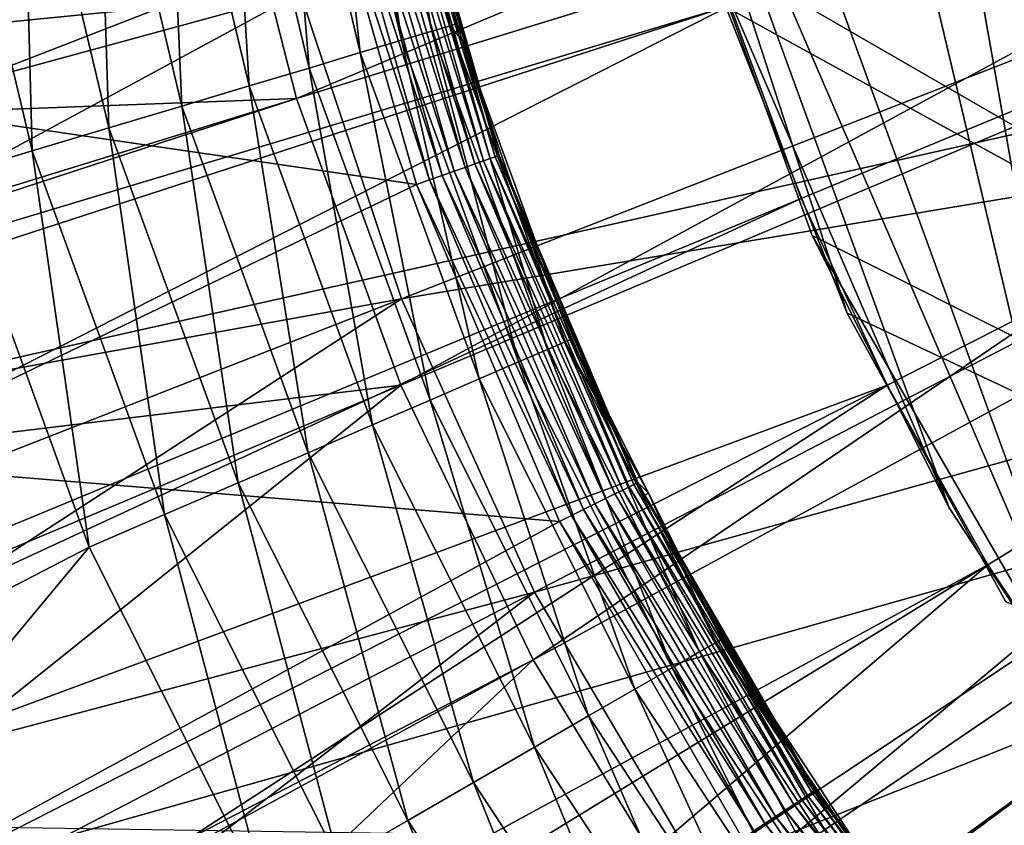
# Model space of a CAD drawing. Extents: x -30 to 30, y -147 to 0.
# Drawn here: x -18 to -13, y -97 to -92 of the extents above; entities that cross this region are included whole.
import ezdxf

# ---------------------------------------------------------------- set-up
doc = ezdxf.new("R2010")
doc.units = 0
for name, color, linetype in [('L1', 7, 'CONTINUOUS'), ('L2', 7, 'CONTINUOUS'), ('L4', 7, 'CONTINUOUS'), ('L6', 7, 'CONTINUOUS')]:
    doc.layers.add(name, color=color, linetype=linetype)

msp = doc.modelspace()

# ---------------------------------------------------------------- linework, layer by layer
at = {"layer": 'L1', "color": 255}
for points in [[(-17.15149, -91.21725, -121.6484), (-8.578514, -89.48418, -121.315), (-16.72104, -92.90776, -121.6484)], [(-16.72104, -92.90776, -121.6484), (-8.578514, -89.48418, -121.315), (-8.363216, -90.32971, -121.315)], [(-16.72104, -92.90776, -121.6484), (-8.363216, -90.32971, -121.315), (-16.1244, -94.547, -121.6484)], [(-16.1244, -94.547, -121.6484), (-8.363216, -90.32971, -121.315), (-8.064801, -91.1496, -121.315)], [(-22.72017, -91.41016, -111.9838), (-22.46157, -92.87671, -111.9838), (-17.08906, -90.5033, -111.206)], [(-17.08906, -90.5033, -111.206), (-22.46157, -92.87671, -111.9838), (-16.69959, -92.30416, -111.206)], [(-16.60642, -91.38686, -13.20388), (-20.45428, -90.58635, -13.20388), (-20.01812, -92.81927, -13.20388)], [(-15.94749, -92.52436, -25.13093), (-16.39393, -90.64069, -25.13093), (-16.2857, -90.62161, -24.67319)], [(-15.84221, -92.49285, -24.67319), (-16.2857, -90.62161, -24.67319), (-16.24933, -90.6152, -24.20388)], [(-15.84221, -92.49285, -24.67319), (-15.94749, -92.52436, -25.13093), (-16.2857, -90.62161, -24.67319)], [(-16.24933, -90.6152, -24.20388), (-15.80683, -92.48225, -24.20388), (-15.84221, -92.49285, -24.67319)], [(-16.118, -91.27989, -13.70388), (-15.80683, -92.48225, -24.20388), (-16.24933, -90.6152, -24.20388)], [(-16.35571, -92.64658, -25.96724), (-16.81357, -90.71469, -25.96724), (-16.57134, -90.67197, -25.56586)], [(-16.12007, -92.57603, -25.56586), (-16.57134, -90.67197, -25.56586), (-16.39393, -90.64069, -25.13093)], [(-16.12007, -92.57603, -25.56586), (-16.35571, -92.64658, -25.96724), (-16.57134, -90.67197, -25.56586)], [(-15.94749, -92.52436, -25.13093), (-16.12007, -92.57603, -25.56586), (-16.39393, -90.64069, -25.13093)], [(-16.64859, -92.73426, -26.3252), (-17.11466, -90.76778, -26.3252), (-16.81357, -90.71469, -25.96724)], [(-16.35571, -92.64658, -25.96724), (-16.64859, -92.73426, -26.3252), (-16.81357, -90.71469, -25.96724)], [(-16.99152, -92.83692, -26.63093), (-17.46718, -90.82994, -26.63093), (-17.11466, -90.76778, -26.3252)], [(-16.64859, -92.73426, -26.3252), (-16.99152, -92.83692, -26.63093), (-17.11466, -90.76778, -26.3252)], [(-17.15149, -91.21725, -121.6484), (-25.70113, -92.94605, -122.2039), (-26.05352, -90.81815, -122.2039)], [(-17.37604, -92.95204, -26.8769), (-17.86247, -90.89964, -26.8769), (-17.46718, -90.82994, -26.63093)], [(-16.99152, -92.83692, -26.63093), (-17.37604, -92.95204, -26.8769), (-17.46718, -90.82994, -26.63093)], [(-17.79269, -93.07678, -27.05705), (-18.29078, -90.97516, -27.05705), (-17.86247, -90.89964, -26.8769)], [(-17.37604, -92.95204, -26.8769), (-17.79269, -93.07678, -27.05705), (-17.86247, -90.89964, -26.8769)], [(-18.23121, -93.20807, -27.16695), (-18.74158, -91.05465, -27.16695), (-18.29078, -90.97516, -27.05705)], [(-17.79269, -93.07678, -27.05705), (-18.23121, -93.20807, -27.16695), (-18.29078, -90.97516, -27.05705)], [(-18.23121, -93.20807, -27.16695), (-18.6808, -93.34266, -27.20388), (-18.74158, -91.05465, -27.16695)], [(-16.1244, -94.547, -121.6484), (-8.064801, -91.1496, -121.315), (-15.36751, -96.1187, -121.6484)], [(-15.36751, -96.1187, -121.6484), (-8.064801, -91.1496, -121.315), (-7.686235, -91.9357, -121.315)], [(-25.65173, -93.24436, -122.2039), (-25.70113, -92.94605, -122.2039), (-17.15149, -91.21725, -121.6484)], [(-16.72104, -92.90776, -121.6484), (-25.65173, -93.24436, -122.2039), (-17.15149, -91.21725, -121.6484)], [(-15.61345, -93.25197, -13.47689), (-16.17123, -91.29155, -13.47689), (-16.21128, -91.30032, -13.40999)], [(-16.1419, -91.28513, -13.54938), (-16.17123, -91.29155, -13.47689), (-15.58513, -93.24199, -13.54938)], [(-15.61345, -93.25197, -13.47689), (-15.58513, -93.24199, -13.54938), (-16.17123, -91.29155, -13.47689)], [(-16.12401, -91.28121, -13.62567), (-16.1419, -91.28513, -13.54938), (-15.56785, -93.2359, -13.62567)], [(-16.1419, -91.28513, -13.54938), (-15.58513, -93.24199, -13.54938), (-15.56785, -93.2359, -13.62567)], [(-16.12401, -91.28121, -13.62567), (-15.74982, -92.57391, -13.70388), (-16.118, -91.27989, -13.70388)], [(-15.56785, -93.2359, -13.62567), (-15.74982, -92.57391, -13.70388), (-16.12401, -91.28121, -13.62567)], [(-15.74982, -92.57391, -13.70388), (-15.80683, -92.48225, -24.20388), (-16.118, -91.27989, -13.70388)], [(-16.45549, -91.35381, -13.22835), (-16.53001, -91.37013, -13.21004), (-15.8879, -93.34868, -13.22835)], [(-15.81953, -93.32459, -13.25838), (-16.38468, -91.3383, -13.25838), (-16.45549, -91.35381, -13.22835)], [(-16.45549, -91.35381, -13.22835), (-15.8879, -93.34868, -13.22835), (-15.81953, -93.32459, -13.25838)], [(-16.31933, -91.32399, -13.29937), (-16.38468, -91.3383, -13.25838), (-15.75644, -93.30235, -13.29937)], [(-15.81953, -93.32459, -13.25838), (-15.75644, -93.30235, -13.29937), (-16.38468, -91.3383, -13.25838)], [(-16.26105, -91.31122, -13.35033), (-16.31933, -91.32399, -13.29937), (-15.70017, -93.28253, -13.35033)], [(-16.31933, -91.32399, -13.29937), (-15.75644, -93.30235, -13.29937), (-15.70017, -93.28253, -13.35033)], [(-16.21128, -91.30032, -13.40999), (-16.26105, -91.31122, -13.35033), (-15.65211, -93.26559, -13.40999)], [(-16.26105, -91.31122, -13.35033), (-15.70017, -93.28253, -13.35033), (-15.65211, -93.26559, -13.40999)], [(-16.21128, -91.30032, -13.40999), (-15.65211, -93.26559, -13.40999), (-15.61345, -93.25197, -13.47689)], [(-16.60642, -91.38686, -13.20388), (-20.01812, -92.81927, -13.20388), (-16.03363, -93.40003, -13.20388)], [(-16.53001, -91.37013, -13.21004), (-16.60642, -91.38686, -13.20388), (-15.95986, -93.37404, -13.21004)], [(-16.60642, -91.38686, -13.20388), (-16.03363, -93.40003, -13.20388), (-15.95986, -93.37404, -13.21004)], [(-16.53001, -91.37013, -13.21004), (-15.95986, -93.37404, -13.21004), (-15.8879, -93.34868, -13.22835)], [(-16.69959, -92.30416, -111.206), (-16.1209, -94.05342, -111.206), (-10.7606, -91.95749, -110.6495)], [(-10.7606, -91.95749, -110.6495), (-16.1209, -94.05342, -111.206), (-10.25241, -93.07744, -110.6495)], [(-15.36751, -96.1187, -121.6484), (-7.686235, -91.9357, -121.315), (-14.45789, -97.60723, -121.6484)], [(-14.45789, -97.60723, -121.6484), (-7.686235, -91.9357, -121.315), (-7.231279, -92.6802, -121.315)], [(-22.46157, -92.87671, -111.9838), (-22.20064, -93.80412, -111.9838), (-16.69959, -92.30416, -111.206)], [(-22.20064, -93.80412, -111.9838), (-21.8395, -95.08768, -111.9838), (-16.69959, -92.30416, -111.206)], [(-16.69959, -92.30416, -111.206), (-21.8395, -95.08768, -111.9838), (-16.1209, -94.05342, -111.206)], [(-15.4508, -94.41483, -25.56586), (-16.12007, -92.57603, -25.56586), (-15.94749, -92.52436, -25.13093)], [(-15.28539, -94.34348, -25.13093), (-15.94749, -92.52436, -25.13093), (-15.84221, -92.49285, -24.67319)], [(-15.28539, -94.34348, -25.13093), (-15.4508, -94.41483, -25.56586), (-15.94749, -92.52436, -25.13093)], [(-15.84221, -92.49285, -24.67319), (-15.80683, -92.48225, -24.20388), (-15.77139, -92.57963, -24.20388)], [(-15.18448, -94.29994, -24.67319), (-15.28539, -94.34348, -25.13093), (-15.84221, -92.49285, -24.67319)], [(-15.84221, -92.49285, -24.67319), (-15.77139, -92.57963, -24.20388), (-15.18448, -94.29994, -24.67319)], [(-15.74982, -92.57391, -13.70388), (-15.77139, -92.57963, -24.20388), (-15.80683, -92.48225, -24.20388)], [(-15.67666, -94.51225, -25.96724), (-16.35571, -92.64658, -25.96724), (-16.12007, -92.57603, -25.56586)], [(-15.4508, -94.41483, -25.56586), (-15.67666, -94.51225, -25.96724), (-16.12007, -92.57603, -25.56586)], [(-15.56205, -93.23385, -13.70388), (-15.77139, -92.57963, -24.20388), (-15.74982, -92.57391, -13.70388)], [(-15.18448, -94.29994, -24.67319), (-15.77139, -92.57963, -24.20388), (-15.15057, -94.28532, -24.20388)], [(-15.56205, -93.23385, -13.70388), (-15.15057, -94.28532, -24.20388), (-15.77139, -92.57963, -24.20388)], [(-15.56785, -93.2359, -13.62567), (-15.56205, -93.23385, -13.70388), (-15.74982, -92.57391, -13.70388)], [(-15.95738, -94.63334, -26.3252), (-16.64859, -92.73426, -26.3252), (-16.35571, -92.64658, -25.96724)], [(-15.67666, -94.51225, -25.96724), (-15.95738, -94.63334, -26.3252), (-16.35571, -92.64658, -25.96724)], [(-14.45789, -97.60723, -121.6484), (-7.231279, -92.6802, -121.315), (-13.40459, -98.99779, -121.6484)], [(-13.40459, -98.99779, -121.6484), (-7.231279, -92.6802, -121.315), (-6.704455, -93.37571, -121.315)], [(-16.28607, -94.77513, -26.63093), (-16.99152, -92.83692, -26.63093), (-16.64859, -92.73426, -26.3252)], [(-15.95738, -94.63334, -26.3252), (-16.28607, -94.77513, -26.63093), (-16.64859, -92.73426, -26.3252)], [(-16.03363, -93.40003, -13.20388), (-20.01812, -92.81927, -13.20388), (-19.33896, -94.99066, -13.20388)], [(-16.65463, -94.93411, -26.8769), (-17.37604, -92.95204, -26.8769), (-16.99152, -92.83692, -26.63093)], [(-16.28607, -94.77513, -26.63093), (-16.65463, -94.93411, -26.8769), (-16.99152, -92.83692, -26.63093)], [(-16.72104, -92.90776, -121.6484), (-25.06183, -95.48083, -122.2039), (-25.65173, -93.24436, -122.2039)], [(-25.02452, -95.62229, -122.2039), (-25.06183, -95.48083, -122.2039), (-16.72104, -92.90776, -121.6484)], [(-16.1244, -94.547, -121.6484), (-25.02452, -95.62229, -122.2039), (-16.72104, -92.90776, -121.6484)], [(-17.05398, -95.10637, -27.05705), (-17.79269, -93.07678, -27.05705), (-17.37604, -92.95204, -26.8769)], [(-16.65463, -94.93411, -26.8769), (-17.05398, -95.10637, -27.05705), (-17.37604, -92.95204, -26.8769)], [(-17.47429, -95.28767, -27.16695), (-18.23121, -93.20807, -27.16695), (-17.79269, -93.07678, -27.05705)], [(-17.05398, -95.10637, -27.05705), (-17.47429, -95.28767, -27.16695), (-17.79269, -93.07678, -27.05705)], [(-16.1209, -94.05342, -111.206), (-15.35956, -95.73125, -111.206), (-10.25241, -93.07744, -110.6495)], [(-10.25241, -93.07744, -110.6495), (-15.35956, -95.73125, -111.206), (-9.628054, -94.13701, -110.6495)], [(-17.90521, -95.47356, -27.20388), (-18.6808, -93.34266, -27.20388), (-18.23121, -93.20807, -27.16695)], [(-17.47429, -95.28767, -27.16695), (-17.90521, -95.47356, -27.20388), (-18.23121, -93.20807, -27.16695)], [(-15.65211, -93.26559, -13.40999), (-15.70017, -93.28253, -13.35033), (-14.85567, -95.14724, -13.40999)], [(-15.61345, -93.25197, -13.47689), (-15.65211, -93.26559, -13.40999), (-14.81898, -95.12898, -13.47689)], [(-15.65211, -93.26559, -13.40999), (-14.85567, -95.14724, -13.40999), (-14.81898, -95.12898, -13.47689)], [(-14.7921, -95.11559, -13.54938), (-15.58513, -93.24199, -13.54938), (-15.61345, -93.25197, -13.47689)], [(-15.61345, -93.25197, -13.47689), (-14.81898, -95.12898, -13.47689), (-14.7921, -95.11559, -13.54938)], [(-15.56785, -93.2359, -13.62567), (-15.58513, -93.24199, -13.54938), (-14.7757, -95.10743, -13.62567)], [(-14.7921, -95.11559, -13.54938), (-14.7757, -95.10743, -13.62567), (-15.58513, -93.24199, -13.54938)], [(-14.77019, -95.10468, -13.70388), (-15.56205, -93.23385, -13.70388), (-15.56785, -93.2359, -13.62567)], [(-15.56785, -93.2359, -13.62567), (-14.7757, -95.10743, -13.62567), (-14.77019, -95.10468, -13.70388)], [(-14.77019, -95.10468, -13.70388), (-15.15057, -94.28532, -24.20388), (-15.56205, -93.23385, -13.70388)], [(-15.81953, -93.32459, -13.25838), (-15.8879, -93.34868, -13.22835), (-15.01458, -95.22637, -13.25838)], [(-14.95469, -95.19655, -13.29937), (-15.75644, -93.30235, -13.29937), (-15.81953, -93.32459, -13.25838)], [(-15.81953, -93.32459, -13.25838), (-15.01458, -95.22637, -13.25838), (-14.95469, -95.19655, -13.29937)], [(-15.70017, -93.28253, -13.35033), (-15.75644, -93.30235, -13.29937), (-14.90129, -95.16996, -13.35033)], [(-14.95469, -95.19655, -13.29937), (-14.90129, -95.16996, -13.35033), (-15.75644, -93.30235, -13.29937)], [(-15.70017, -93.28253, -13.35033), (-14.90129, -95.16996, -13.35033), (-14.85567, -95.14724, -13.40999)], [(-17.90521, -95.47356, -27.20388), (-23.2434, -98.23782, -27.20388), (-18.6808, -93.34266, -27.20388)], [(-15.95986, -93.37404, -13.21004), (-16.03363, -93.40003, -13.20388), (-15.14776, -95.29269, -13.21004)], [(-15.8879, -93.34868, -13.22835), (-15.95986, -93.37404, -13.21004), (-15.07947, -95.25868, -13.22835)], [(-15.95986, -93.37404, -13.21004), (-15.14776, -95.29269, -13.21004), (-15.07947, -95.25868, -13.22835)], [(-15.8879, -93.34868, -13.22835), (-15.07947, -95.25868, -13.22835), (-15.01458, -95.22637, -13.25838)], [(-13.40459, -98.99779, -121.6484), (-6.704455, -93.37571, -121.315), (-12.21806, -100.2766, -121.6484)], [(-16.03363, -93.40003, -13.20388), (-19.33896, -94.99066, -13.20388), (-15.21778, -95.32755, -13.20388)], [(-15.21778, -95.32755, -13.20388), (-15.14776, -95.29269, -13.21004), (-16.03363, -93.40003, -13.20388)], [(-21.8395, -95.08768, -111.9838), (-21.43061, -96.12952, -111.9838), (-16.1209, -94.05342, -111.206)], [(-21.43061, -96.12952, -111.9838), (-21.00038, -97.22573, -111.9838), (-16.1209, -94.05342, -111.206)], [(-16.1209, -94.05342, -111.206), (-21.00038, -97.22573, -111.9838), (-15.35956, -95.73125, -111.206)], [(-15.35956, -95.73125, -111.206), (-14.42419, -97.31866, -111.206), (-9.628054, -94.13701, -110.6495)], [(-9.628054, -94.13701, -110.6495), (-14.42419, -97.31866, -111.206), (-8.894611, -95.12423, -110.6495)], [(-14.41658, -96.07342, -25.13093), (-15.28539, -94.34348, -25.13093), (-15.18448, -94.29994, -24.67319)], [(-15.18448, -94.29994, -24.67319), (-15.15057, -94.28532, -24.20388), (-14.70835, -95.16584, -24.20388)], [(-14.32141, -96.01847, -24.67319), (-14.41658, -96.07342, -25.13093), (-15.18448, -94.29994, -24.67319)], [(-14.32141, -96.01847, -24.67319), (-15.18448, -94.29994, -24.67319), (-14.70835, -95.16584, -24.20388)], [(-14.77019, -95.10468, -13.70388), (-14.70835, -95.16584, -24.20388), (-15.15057, -94.28532, -24.20388)], [(-14.57259, -96.16349, -25.56586), (-15.4508, -94.41483, -25.56586), (-15.28539, -94.34348, -25.13093)], [(-14.41658, -96.07342, -25.13093), (-14.57259, -96.16349, -25.56586), (-15.28539, -94.34348, -25.13093)], [(-14.78561, -96.28648, -25.96724), (-15.67666, -94.51225, -25.96724), (-15.4508, -94.41483, -25.56586)], [(-14.57259, -96.16349, -25.56586), (-14.78561, -96.28648, -25.96724), (-15.4508, -94.41483, -25.56586)], [(-16.1244, -94.547, -121.6484), (-24.17739, -97.93103, -122.2039), (-25.02452, -95.62229, -122.2039)], [(-23.11778, -100.1503, -122.2039), (-24.17739, -97.93103, -122.2039), (-16.1244, -94.547, -121.6484)], [(-15.36751, -96.1187, -121.6484), (-23.11778, -100.1503, -122.2039), (-16.1244, -94.547, -121.6484)], [(-15.05038, -96.43934, -26.3252), (-15.95738, -94.63334, -26.3252), (-15.67666, -94.51225, -25.96724)], [(-14.78561, -96.28648, -25.96724), (-15.05038, -96.43934, -26.3252), (-15.67666, -94.51225, -25.96724)], [(-15.36038, -96.61832, -26.63093), (-16.28607, -94.77513, -26.63093), (-15.95738, -94.63334, -26.3252)], [(-15.05038, -96.43934, -26.3252), (-15.36038, -96.61832, -26.63093), (-15.95738, -94.63334, -26.3252)], [(-15.70799, -96.81901, -26.8769), (-16.65463, -94.93411, -26.8769), (-16.28607, -94.77513, -26.63093)], [(-15.36038, -96.61832, -26.63093), (-15.70799, -96.81901, -26.8769), (-16.28607, -94.77513, -26.63093)], [(-16.08464, -97.03647, -27.05705), (-17.05398, -95.10637, -27.05705), (-16.65463, -94.93411, -26.8769)], [(-15.70799, -96.81901, -26.8769), (-16.08464, -97.03647, -27.05705), (-16.65463, -94.93411, -26.8769)], [(-15.21778, -95.32755, -13.20388), (-19.33896, -94.99066, -13.20388), (-18.42505, -97.07417, -13.20388)], [(-16.48107, -97.26535, -27.16695), (-17.47429, -95.28767, -27.16695), (-17.05398, -95.10637, -27.05705)], [(-16.08464, -97.03647, -27.05705), (-16.48107, -97.26535, -27.16695), (-17.05398, -95.10637, -27.05705)], [(-14.7921, -95.11559, -13.54938), (-14.81898, -95.12898, -13.47689), (-13.77484, -96.87754, -13.54938)], [(-13.75957, -96.86742, -13.62567), (-14.7757, -95.10743, -13.62567), (-14.7921, -95.11559, -13.54938)], [(-14.7921, -95.11559, -13.54938), (-13.77484, -96.87754, -13.54938), (-13.75957, -96.86742, -13.62567)], [(-14.77019, -95.10468, -13.70388), (-14.7757, -95.10743, -13.62567), (-14.72906, -95.17593, -13.70388)], [(-13.75957, -96.86742, -13.62567), (-14.72906, -95.17593, -13.70388), (-14.7757, -95.10743, -13.62567)], [(-14.72906, -95.17593, -13.70388), (-14.70835, -95.16584, -24.20388), (-14.77019, -95.10468, -13.70388)], [(-14.42419, -97.31866, -111.206), (-13.32539, -98.79765, -111.206), (-8.894611, -95.12423, -110.6495)], [(-8.894611, -95.12423, -110.6495), (-13.32539, -98.79765, -111.206), (-8.060388, -96.0279, -110.6495)], [(-13.87652, -96.94491, -13.35033), (-14.90129, -95.16996, -13.35033), (-14.95469, -95.19655, -13.29937)], [(-14.85567, -95.14724, -13.40999), (-14.90129, -95.16996, -13.35033), (-13.83404, -96.91676, -13.40999)], [(-13.87652, -96.94491, -13.35033), (-13.83404, -96.91676, -13.40999), (-14.90129, -95.16996, -13.35033)], [(-14.81898, -95.12898, -13.47689), (-14.85567, -95.14724, -13.40999), (-13.79987, -96.89412, -13.47689)], [(-14.85567, -95.14724, -13.40999), (-13.83404, -96.91676, -13.40999), (-13.79987, -96.89412, -13.47689)], [(-14.81898, -95.12898, -13.47689), (-13.79987, -96.89412, -13.47689), (-13.77484, -96.87754, -13.54938)], [(-14.72906, -95.17593, -13.70388), (-14.28942, -96, -24.20388), (-14.70835, -95.16584, -24.20388)], [(-13.75444, -96.86402, -13.70388), (-14.28942, -96, -24.20388), (-14.72906, -95.17593, -13.70388)], [(-13.75444, -96.86402, -13.70388), (-14.72906, -95.17593, -13.70388), (-13.75957, -96.86742, -13.62567)], [(-14.70835, -95.16584, -24.20388), (-14.28942, -96, -24.20388), (-14.32141, -96.01847, -24.67319)], [(-15.01458, -95.22637, -13.25838), (-15.07947, -95.25868, -13.22835), (-13.98202, -97.01482, -13.25838)], [(-14.95469, -95.19655, -13.29937), (-15.01458, -95.22637, -13.25838), (-13.92625, -96.97787, -13.29937)], [(-15.01458, -95.22637, -13.25838), (-13.98202, -97.01482, -13.25838), (-13.92625, -96.97787, -13.29937)], [(-14.95469, -95.19655, -13.29937), (-13.92625, -96.97787, -13.29937), (-13.87652, -96.94491, -13.35033)], [(-16.8875, -97.5, -27.20388), (-17.90521, -95.47356, -27.20388), (-17.47429, -95.28767, -27.16695)], [(-16.48107, -97.26535, -27.16695), (-16.8875, -97.5, -27.20388), (-17.47429, -95.28767, -27.16695)], [(-14.10604, -97.097, -13.21004), (-15.14776, -95.29269, -13.21004), (-15.21778, -95.32755, -13.20388)], [(-15.07947, -95.25868, -13.22835), (-15.14776, -95.29269, -13.21004), (-14.04244, -97.05486, -13.22835)], [(-14.10604, -97.097, -13.21004), (-14.04244, -97.05486, -13.22835), (-15.14776, -95.29269, -13.21004)], [(-15.07947, -95.25868, -13.22835), (-14.04244, -97.05486, -13.22835), (-13.98202, -97.01482, -13.25838)], [(-15.21778, -95.32755, -13.20388), (-18.42505, -97.07417, -13.20388), (-14.17124, -97.14021, -13.20388)], [(-15.21778, -95.32755, -13.20388), (-14.17124, -97.14021, -13.20388), (-14.10604, -97.097, -13.21004)], [(-17.90521, -95.47356, -27.20388), (-22.08365, -100.5, -27.20388), (-23.2434, -98.23782, -27.20388)], [(-16.8875, -97.5, -27.20388), (-22.08365, -100.5, -27.20388), (-17.90521, -95.47356, -27.20388)], [(-21.00038, -97.22573, -111.9838), (-20.41872, -98.3603, -111.9838), (-15.35956, -95.73125, -111.206)], [(-20.41872, -98.3603, -111.9838), (-19.95255, -99.26961, -111.9838), (-15.35956, -95.73125, -111.206)], [(-15.35956, -95.73125, -111.206), (-19.95255, -99.26961, -111.9838), (-14.42419, -97.31866, -111.206)], [(-13.35281, -97.6908, -25.13093), (-14.41658, -96.07342, -25.13093), (-14.32141, -96.01847, -24.67319)], [(-14.28942, -96, -24.20388), (-13.2635, -97.55983, -24.20388), (-14.32141, -96.01847, -24.67319)], [(-14.32141, -96.01847, -24.67319), (-13.2635, -97.55983, -24.20388), (-13.26466, -97.62517, -24.67319)], [(-14.32141, -96.01847, -24.67319), (-13.26466, -97.62517, -24.67319), (-13.35281, -97.6908, -25.13093)], [(-13.75444, -96.86402, -13.70388), (-13.2635, -97.55983, -24.20388), (-14.28942, -96, -24.20388)], [(-13.32539, -98.79765, -111.206), (-12.07561, -100.1515, -111.206), (-8.060388, -96.0279, -110.6495)], [(-13.49731, -97.79838, -25.56586), (-14.57259, -96.16349, -25.56586), (-14.41658, -96.07342, -25.13093)], [(-13.35281, -97.6908, -25.13093), (-13.49731, -97.79838, -25.56586), (-14.41658, -96.07342, -25.13093)], [(-15.36751, -96.1187, -121.6484), (-23.03265, -100.2926, -122.2039), (-23.11778, -100.1503, -122.2039)], [(-21.85502, -102.2606, -122.2039), (-23.03265, -100.2926, -122.2039), (-15.36751, -96.1187, -121.6484)], [(-14.45789, -97.60723, -121.6484), (-21.85502, -102.2606, -122.2039), (-15.36751, -96.1187, -121.6484)], [(-13.69461, -97.94526, -25.96724), (-14.78561, -96.28648, -25.96724), (-14.57259, -96.16349, -25.56586)], [(-13.49731, -97.79838, -25.56586), (-13.69461, -97.94526, -25.96724), (-14.57259, -96.16349, -25.56586)], [(-13.93984, -98.12783, -26.3252), (-15.05038, -96.43934, -26.3252), (-14.78561, -96.28648, -25.96724)], [(-13.69461, -97.94526, -25.96724), (-13.93984, -98.12783, -26.3252), (-14.78561, -96.28648, -25.96724)], [(-14.22697, -98.34159, -26.63093), (-15.36038, -96.61832, -26.63093), (-15.05038, -96.43934, -26.3252)], [(-13.93984, -98.12783, -26.3252), (-14.22697, -98.34159, -26.63093), (-15.05038, -96.43934, -26.3252)], [(-14.54893, -98.58128, -26.8769), (-15.70799, -96.81901, -26.8769), (-15.36038, -96.61832, -26.63093)], [(-14.22697, -98.34159, -26.63093), (-14.54893, -98.58128, -26.8769), (-15.36038, -96.61832, -26.63093)], [(-14.89779, -98.841, -27.05705), (-16.08464, -97.03647, -27.05705), (-15.70799, -96.81901, -26.8769)], [(-14.54893, -98.58128, -26.8769), (-14.89779, -98.841, -27.05705), (-15.70799, -96.81901, -26.8769)], [(-13.75957, -96.86742, -13.62567), (-13.77484, -96.87754, -13.54938), (-12.53486, -98.48921, -13.62567)], [(-13.24164, -97.54308, -13.70388), (-13.75444, -96.86402, -13.70388), (-13.75957, -96.86742, -13.62567)], [(-13.75957, -96.86742, -13.62567), (-12.53486, -98.48921, -13.62567), (-13.24164, -97.54308, -13.70388)], [(-13.24164, -97.54308, -13.70388), (-13.2635, -97.55983, -24.20388), (-13.75444, -96.86402, -13.70388)], [(-12.6027, -98.54733, -13.40999), (-13.83404, -96.91676, -13.40999), (-13.87652, -96.94491, -13.35033)], [(-13.79987, -96.89412, -13.47689), (-13.83404, -96.91676, -13.40999), (-12.57157, -98.52066, -13.47689)], [(-12.6027, -98.54733, -13.40999), (-12.57157, -98.52066, -13.47689), (-13.83404, -96.91676, -13.40999)], [(-13.77484, -96.87754, -13.54938), (-13.79987, -96.89412, -13.47689), (-12.54877, -98.50112, -13.54938)], [(-13.79987, -96.89412, -13.47689), (-12.57157, -98.52066, -13.47689), (-12.54877, -98.50112, -13.54938)], [(-13.77484, -96.87754, -13.54938), (-12.54877, -98.50112, -13.54938), (-12.53486, -98.48921, -13.62567)], [(-13.92625, -96.97787, -13.29937), (-13.98202, -97.01482, -13.25838), (-12.6867, -98.6193, -13.29937)], [(-13.87652, -96.94491, -13.35033), (-13.92625, -96.97787, -13.29937), (-12.64139, -98.58048, -13.35033)], [(-13.92625, -96.97787, -13.29937), (-12.6867, -98.6193, -13.29937), (-12.64139, -98.58048, -13.35033)], [(-13.87652, -96.94491, -13.35033), (-12.64139, -98.58048, -13.35033), (-12.6027, -98.54733, -13.40999)], [(-15.26496, -99.11434, -27.16695), (-16.48107, -97.26535, -27.16695), (-16.08464, -97.03647, -27.05705)], [(-14.89779, -98.841, -27.05705), (-15.26496, -99.11434, -27.16695), (-16.08464, -97.03647, -27.05705)], [(-13.98202, -97.01482, -13.25838), (-14.04244, -97.05486, -13.22835), (-12.7375, -98.66282, -13.25838)], [(-13.98202, -97.01482, -13.25838), (-12.7375, -98.66282, -13.25838), (-12.6867, -98.6193, -13.29937)], [(-12.79255, -98.70999, -13.22835), (-14.04244, -97.05486, -13.22835), (-14.10604, -97.097, -13.21004)], [(-12.79255, -98.70999, -13.22835), (-12.7375, -98.66282, -13.25838), (-14.04244, -97.05486, -13.22835)]]:
    msp.add_3dface(points, dxfattribs=at)
at = {"layer": 'L2', "color": 254}
for points in [[(-29.84771, -90.22325, 24.5), (-29.39447, -93.49173, 24.5), (29.66614, -83.63626, 24.5)], [(29.66614, -83.63626, 24.5), (-29.39447, -93.49173, 24.5), (-28.58443, -96.69052, 24.5)], [(29.66614, -83.63626, 24.5), (-28.58443, -96.69052, 24.5), (-27.42741, -99.78078, 24.5)], [(-25.93746, -102.725, 24.5), (29.66614, -83.63626, 24.5), (-27.42741, -99.78078, 24.5)], [(-22.03493, -108.0346, 24.5), (29.66614, -83.63626, 24.5), (-25.93746, -102.725, 24.5)], [(-22.03493, -108.0346, 24.5), (-17.06575, -112.3622, 24.5), (29.66614, -83.63626, 24.5)], [(-17.06575, -112.3622, 24.5), (-14.25462, -114.0902, 24.5), (29.66614, -83.63626, 24.5)], [(-11.27047, -115.4985, 24.5), (29.66614, -83.63626, 24.5), (-14.25462, -114.0902, 24.5)], [(-14.24231, -92.37761, -24.13041), (0, -87.75, -24.17388), (-13.83533, -93.48078, -24.13041)], [(0, -87.75, -24.17388), (-13.34305, -94.54862, -24.13041), (-13.83533, -93.48078, -24.13041)], [(-12.7685, -95.57455, -24.13041), (-13.34305, -94.54862, -24.13041), (0, -87.75, -24.17388)], [(-12.11523, -96.55223, -24.13041), (-12.7685, -95.57455, -24.13041), (0, -87.75, -24.17388)], [(-14.79088, -90.09264, -24.13041), (-29.372, -93.48726, -24), (-29.58127, -92.43521, -24)], [(-14.56148, -91.2459, -24.13041), (-29.372, -93.48726, -24), (-14.79088, -90.09264, -24.13041)], [(-14.56148, -91.2459, -24.13041), (-29.12248, -94.74169, -24), (-29.372, -93.48726, -24)], [(-28.5737, -96.6875, -24), (-29.12248, -94.74169, -24), (-14.56148, -91.2459, -24.13041)], [(-28.5737, -96.6875, -24), (-14.56148, -91.2459, -24.13041), (-14.24231, -92.37761, -24.13041)], [(-14.24231, -92.37761, -24.13041), (-28.48414, -97.00506, -24), (-28.5737, -96.6875, -24)], [(-14.24231, -92.37761, -24.13041), (-27.67019, -99.21137, -24), (-28.48414, -97.00506, -24)], [(-13.83533, -93.48078, -24.13041), (-27.67019, -99.21137, -24), (-14.24231, -92.37761, -24.13041)], [(-13.83533, -93.48078, -24.13041), (-27.41115, -99.77328, -24), (-27.67019, -99.21137, -24)], [(-13.34305, -94.54862, -24.13041), (-27.41115, -99.77328, -24), (-13.83533, -93.48078, -24.13041)], [(-13.34305, -94.54862, -24.13041), (-26.68565, -101.347, -24), (-27.41115, -99.77328, -24)], [(-13.34305, -94.54862, -24.13041), (-25.91955, -102.715, -24), (-26.68565, -101.347, -24)], [(-12.7685, -95.57455, -24.13041), (-25.91955, -102.715, -24), (-13.34305, -94.54862, -24.13041)], [(-12.7685, -95.57455, -24.13041), (-25.53657, -103.3988, -24), (-25.91955, -102.715, -24)], [(-24.23006, -105.3542, -24), (-25.53657, -103.3988, -24), (-12.7685, -95.57455, -24.13041)], [(-12.11523, -96.55223, -24.13041), (-24.23006, -105.3542, -24), (-12.7685, -95.57455, -24.13041)], [(-24.12793, -105.4837, -24), (-24.23006, -105.3542, -24), (-12.11523, -96.55223, -24.13041)], [(-24.12793, -105.4837, -24), (-12.11523, -96.55223, -24.13041), (-11.38727, -97.47565, -24.13041)]]:
    msp.add_3dface(points, dxfattribs=at)
at = {"layer": 'L4', "color": 254}
for points in [[(-14.26585, -83.11474, -9.500002), (-12.66492, -79.7126, -9.500002), (3.730348, -102.2787, -9.500002)], [(-12.66492, -79.7126, 35.5), (-13.57241, -81.36331, 35.5), (3.730348, -102.2787, 35.5)], [(3.730348, -102.2787, 35.5), (-13.57241, -81.36331, 35.5), (-14.26585, -83.11474, 35.5)], [(-14.26585, -83.11474, -9.500002), (3.730348, -102.2787, -9.500002), (-14.9704, -86.80815, -9.500002)], [(3.730348, -102.2787, 35.5), (-14.26585, -83.11474, 35.5), (-14.73431, -84.93928, 35.5)], [(-14.73431, -84.93928, 35.5), (-14.9704, -86.80815, 35.5), (3.730348, -102.2787, 35.5)], [(-14.9704, -86.80815, -9.500002), (3.730348, -102.2787, -9.500002), (-14.73431, -90.56072, -9.500002)], [(3.730348, -102.2787, 35.5), (-14.9704, -86.80815, 35.5), (-14.9704, -88.69186, 35.5)], [(3.730348, -102.2787, 35.5), (-14.9704, -88.69186, 35.5), (-14.73431, -90.56072, 35.5)], [(3.730348, -102.2787, -9.500002), (-14.26585, -92.38525, -9.500002), (-14.73431, -90.56072, -9.500002)], [(-13.57241, -94.13669, 35.5), (3.730348, -102.2787, 35.5), (-14.73431, -90.56072, 35.5)], [(-13.57241, -94.13669, 35.5), (-14.73431, -90.56072, 35.5), (-14.26585, -92.38525, 35.5)], [(-13.57241, -94.13669, -9.500002), (-13.57241, -94.13669, 35.5), (-14.26585, -92.38525, 35.5)], [(-13.57241, -94.13669, -9.500002), (-14.26585, -92.38525, 35.5), (-14.26585, -92.38525, -9.500002)], [(3.730348, -102.2787, -9.500002), (-13.57241, -94.13669, -9.500002), (-14.26585, -92.38525, -9.500002)], [(-12.66492, -95.78741, -9.500002), (-12.66492, -95.78741, 35.5), (-13.57241, -94.13669, 35.5)], [(-12.66492, -95.78741, -9.500002), (-13.57241, -94.13669, 35.5), (-13.57241, -94.13669, -9.500002)], [(-12.66492, -95.78741, -9.500002), (-13.57241, -94.13669, -9.500002), (3.730348, -102.2787, -9.500002)], [(-12.66492, -95.78741, 35.5), (3.730348, -102.2787, 35.5), (-13.57241, -94.13669, 35.5)]]:
    msp.add_3dface(points, dxfattribs=at)
at = {"layer": 'L6', "color": 254}
for points in [[(-12.03185, -78.79262, 44.3), (-12.03185, -96.70738, 44.3), (-12.99038, -80.25, 44.3)], [(-12.99038, -80.25, 78.15), (3.459238, -102.3457, 78.15), (-12.03185, -78.79262, 78.15)], [(-12.99038, -80.25, 44.3), (-12.03185, -96.70738, 44.3), (-14.36984, -83.44795, 44.3)], [(-12.99038, -80.25, 78.15), (-14.36984, -83.44795, 78.15), (3.459238, -102.3457, 78.15)], [(-12.03185, -96.70738, 44.3), (-14.77212, -85.14528, 44.3), (-14.36984, -83.44795, 44.3)], [(-14.36984, -83.44795, 78.15), (-14.77212, -85.14528, 78.15), (3.459238, -102.3457, 78.15)], [(-14.97462, -88.62218, 44.3), (-14.77212, -85.14528, 44.3), (-12.03185, -96.70738, 44.3)], [(-14.77212, -85.14528, 78.15), (-14.97462, -86.87783, 78.15), (3.459238, -102.3457, 78.15)], [(3.459238, -102.3457, 78.15), (-14.97462, -86.87783, 78.15), (-14.97462, -88.62218, 78.15)], [(-14.97462, -88.62218, 44.3), (-12.03185, -96.70738, 44.3), (-14.77212, -90.35473, 44.3)], [(3.459238, -102.3457, 78.15), (-14.97462, -88.62218, 78.15), (-14.77212, -90.35473, 78.15)], [(-14.77212, -90.35473, 44.3), (-12.03185, -96.70738, 44.3), (-12.99038, -95.25, 44.3)], [(-14.77212, -90.35473, 44.3), (-12.99038, -95.25, 44.3), (-14.36984, -92.05205, 44.3)], [(-14.36984, -92.05205, 78.15), (3.459238, -102.3457, 78.15), (-14.77212, -90.35473, 78.15)], [(-13.77324, -93.6912, 44.3), (-13.77324, -93.6912, 78.15), (-14.36984, -92.05205, 78.15)], [(-13.77324, -93.6912, 44.3), (-14.36984, -92.05205, 78.15), (-14.36984, -92.05205, 44.3)], [(-14.36984, -92.05205, 44.3), (-12.99038, -95.25, 44.3), (-13.77324, -93.6912, 44.3)], [(-13.77324, -93.6912, 78.15), (3.459238, -102.3457, 78.15), (-14.36984, -92.05205, 78.15)], [(-12.99038, -95.25, 44.3), (-12.99038, -95.25, 78.15), (-13.77324, -93.6912, 78.15)], [(-12.99038, -95.25, 44.3), (-13.77324, -93.6912, 78.15), (-13.77324, -93.6912, 44.3)], [(-12.99038, -95.25, 78.15), (-12.03185, -96.70738, 78.15), (-13.77324, -93.6912, 78.15)], [(-13.77324, -93.6912, 78.15), (-12.03185, -96.70738, 78.15), (3.459238, -102.3457, 78.15)], [(-12.03185, -96.70738, 44.3), (-12.03185, -96.70738, 78.15), (-12.99038, -95.25, 78.15)], [(-12.03185, -96.70738, 44.3), (-12.99038, -95.25, 78.15), (-12.99038, -95.25, 44.3)]]:
    msp.add_3dface(points, dxfattribs=at)

doc.saveas('drawing.dxf')
